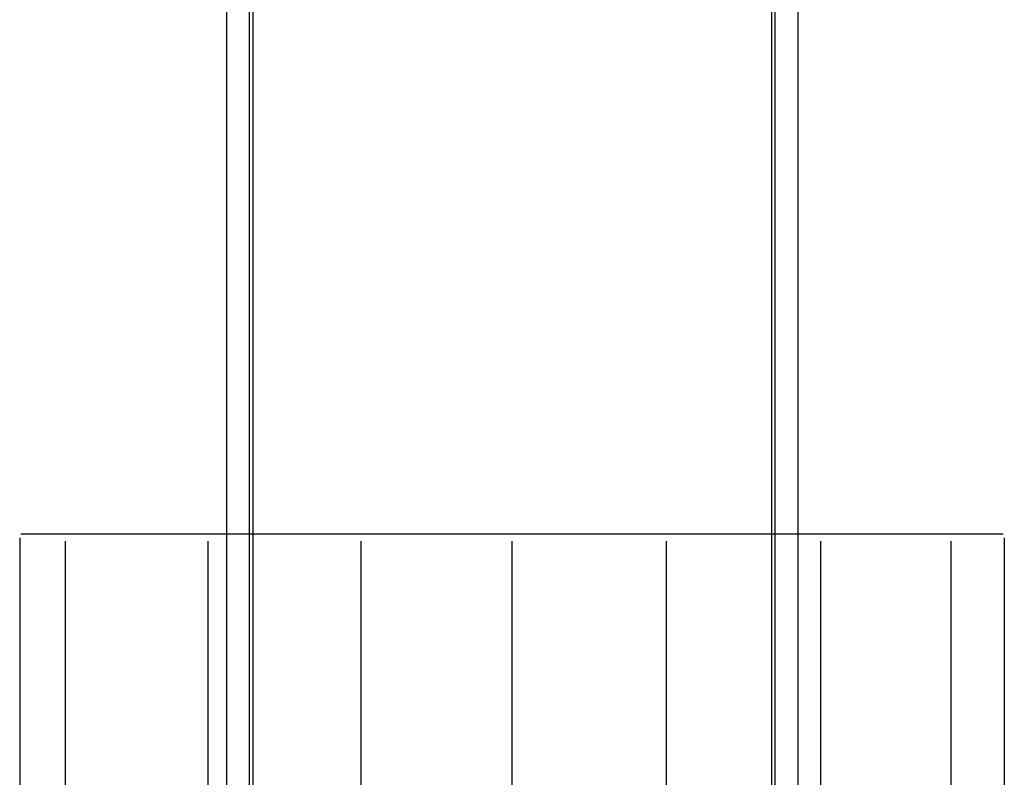
# Model space of a CAD drawing. Extents: x 4764 to 5345, y -5283 to -4674.
# Drawn here: x 5002 to 5071, y -5077 to -5023 of the extents above; entities that cross this region are included whole.
import ezdxf

# ---------------------------------------------------------------- set-up
doc = ezdxf.new("R2010")
doc.units = 0
doc.header["$MEASUREMENT"] = 0
for name, color, linetype in [('2D_KBACCENT', 250, 'CONTINUOUS'), ('2D_NUEPOST', 4, 'CONTINUOUS'), ('PHASE-1', 6, 'CONTINUOUS')]:
    doc.layers.add(name, color=color, linetype=linetype)

# ---------------------------------------------------------------- blocks, each defined once
blk = doc.blocks.new('KBSCVB01')
at = {"layer": '2D_KBACCENT'}
for p, q in [((1.736, -2.508), (4.553, -2.508)), ((4.553, -2.508), (4.885, -2.597)), ((5.122, -2.84), (4.885, -2.597)), ((42.878, -2.84), (43.115, -2.597)), ((43.115, -2.597), (43.447, -2.508)), ((46.264, -2.508), (43.447, -2.508)), ((5.211, -3.171), (5.122, -2.84)), ((5.365, -7.823), (5.194, -3.215)), ((42.635, -7.823), (42.806, -3.215)), ((42.789, -3.171), (42.878, -2.84)), ((4.343, -3.823), (1.389, -3.823)), ((3.89, -3.834), (3.741, -7.823)), ((43.657, -3.823), (46.611, -3.823)), ((44.11, -3.834), (44.259, -7.823)), ((3.741, -7.823), (3.741, -88.199)), ((5.365, -88.199), (5.365, -7.823)), ((42.635, -88.199), (42.635, -7.823)), ((44.259, -7.823), (44.259, -88.199)), ((3.758, -88.155), (3.741, -88.199)), ((3.89, -92.21), (3.741, -88.199)), ((5.172, -92.762), (5.338, -88.144)), ((5.338, -88.243), (5.172, -92.773)), ((42.828, -92.762), (42.662, -88.144)), ((42.662, -88.243), (42.828, -92.773)), ((44.11, -92.21), (44.259, -88.199)), ((44.242, -88.155), (44.259, -88.199)), ((4.553, -92.199), (1.42, -92.199)), ((5.122, -93.182), (5.211, -92.851)), ((42.878, -93.182), (42.789, -92.851)), ((46.58, -92.199), (43.447, -92.199)), ((1.738, -93.514), (4.553, -93.514)), ((4.885, -93.425), (4.553, -93.514)), ((4.885, -93.425), (5.122, -93.182)), ((42.878, -93.182), (43.115, -93.425)), ((43.115, -93.425), (43.447, -93.514)), ((43.447, -93.514), (46.262, -93.514))]:
    blk.add_line(p, q, dxfattribs=at)
blk.add_lwpolyline([(5.624, 2.932), (42.376, 2.932), (42.376, -98.915), (5.624, -98.915)], close=True, dxfattribs=at)
blk = doc.blocks.new('KBNURF01')
at = {"layer": '2D_NUEPOST'}
for p, q in [((-10.858, -22.993), (-10.858, 25.382)), ((-10.804, 25.653), (58.849, 25.653)), ((-7.105, 25.156), (-7.105, -22.364)), ((2.151, 25.156), (2.151, -20.525)), ((13.097, 25.156), (13.097, -22.364)), ((24.042, 25.156), (24.042, -22.364)), ((34.75, 25.156), (34.75, -22.364)), ((45.572, -22.364), (45.572, 25.156)), ((55.68, -22.364), (55.68, 25.156)), ((58.934, 25.382), (58.934, -22.993)), ((-3.306, -20.525), (3.319, -20.525)), ((-3.306, -23.322), (-3.306, -20.525)), ((3.319, -23.322), (3.319, -20.525)), ((44.725, -20.525), (51.35, -20.525)), ((44.725, -23.322), (44.725, -20.525)), ((51.35, -23.322), (51.35, -20.525)), ((-3.306, -22.364), (-10.804, -22.364)), ((44.725, -22.453), (3.319, -22.453)), ((58.849, -22.825), (51.35, -22.825)), ((-10.805, -23.505), (-10.805, -23.473)), ((-10.805, -24.382), (-10.805, -23.505)), ((-10.804, -23.183), (-10.804, -23.382)), ((-10.804, -23.473), (-10.804, -23.382)), ((58.849, -24.382), (58.849, -23.505)), ((58.849, -23.629), (58.849, -24.505)), ((-10.805, -24.628), (-10.805, -24.382)), ((58.849, -24.382), (58.849, -24.628)), ((-10.89, -73.393), (-10.89, -25.017)), ((-10.805, -24.827), (-10.805, -24.628)), ((-10.805, -24.827), (58.849, -24.827)), ((58.849, -24.505), (58.849, -24.537)), ((58.849, -24.505), (58.849, -24.505)), ((58.849, -24.537), (58.849, -24.537)), ((58.849, -24.827), (58.849, -24.628)), ((58.902, -25.017), (58.902, -73.392)), ((-10.805, -25.186), (58.849, -25.186)), ((-7.105, -73.156), (-7.105, -25.636)), ((13.097, -73.156), (13.097, -25.636)), ((24.042, -73.156), (24.042, -25.636)), ((34.75, -73.156), (34.75, -25.636)), ((45.572, -25.636), (45.572, -73.156)), ((55.68, -25.636), (55.68, -73.156)), ((2.151, -73.156), (2.151, -27.475)), ((58.849, -73.663), (-10.805, -73.663))]:
    blk.add_line(p, q, dxfattribs=at)

msp = doc.modelspace()

# ---------------------------------------------------------------- block references
at = {"layer": 'PHASE-1'}
for name, p, rotation in [('KBSCVB01', (5012.591, -4989.179, 96), 9.67739538850765e-05), ('KBNURF01', (5060.591, -5133.179, 186), 180.0000967739539)]:
    msp.add_blockref(name, p, dxfattribs=dict(at, rotation=rotation))

doc.saveas('drawing.dxf')
